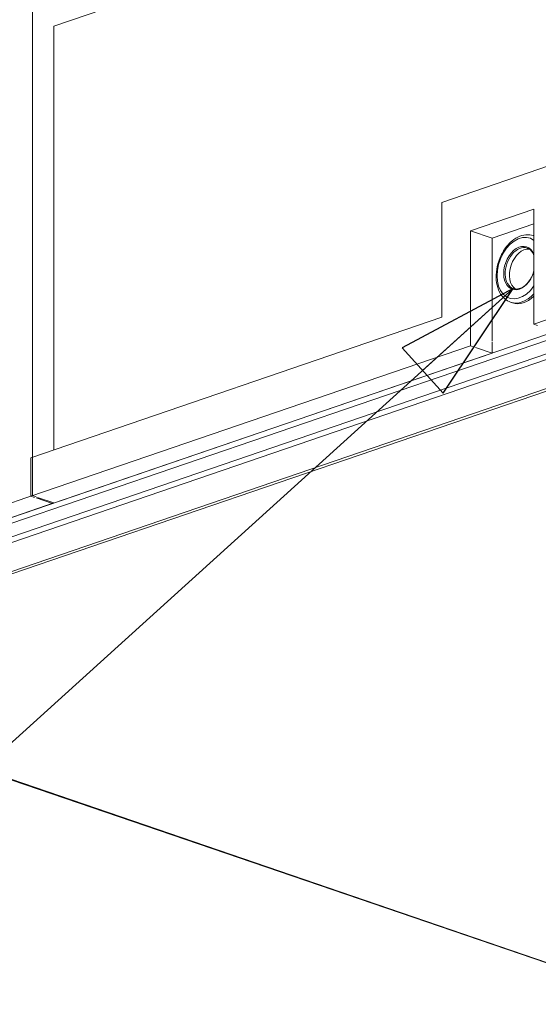
# Model space of a CAD drawing. Units: millimetres. Extents: x 298 to 4804, y 194 to 3343.
# Drawn here: x 3872 to 4075, y 252 to 639 of the extents above; entities that cross this region are included whole.
import ezdxf

# ---------------------------------------------------------------- set-up
doc = ezdxf.new("R2010")
doc.units = ezdxf.units.MM
doc.header["$LTSCALE"] = 12
for name, color, linetype, lineweight in [('CF Exhaust H', 7, 'Continuous', 5), ('CF Extract B', 7, 'Continuous', 5), ('CF Inlet DI', 7, 'Continuous', 5), ('CF Supply S', 7, 'Continuous', 5), ('CF water Surface', 7, 'Continuous', 5), ('Text AM', 7, 'Continuous', 15)]:
    doc.layers.add(name, color=color, linetype=linetype, lineweight=lineweight)
doc.styles.add('Note Text (ISO)', font='arial.ttf')
doc.dimstyles.new('Default - Method 1b (ISO)$7', dxfattribs={"dimscale": 12, "dimtxt": 2.5, "dimasz": 4, "dimexe": 3.175, "dimexo": 0, "dimgap": 0.762, "dimtad": 1, "dimtoh": 1, "dimrnd": 1e-08, "dimtxsty": 'Note Text (ISO)', "dimcen": 0.09, "dimdle": 10, "dimclrd": 256, "dimclre": 256, "dimclrt": 256, "dimazin": 2, "dimtfac": 1.4, "dimtmove": 0, "dimatfit": 3, "dimldrblk": 'Filled-2', "dimfxl": 1, "dimtolj": 1, "dimlwd": -1, "dimlwe": -1, "dimarcsym": 0})

# ---------------------------------------------------------------- blocks, each defined once
blk = doc.blocks.new('Filled-2')
at = {"color": 0}
for p, q in [((0, 0), (-1, 0.25)), ((-1, 0.25), (-1, -0.25)), ((-1, 0), (0, 0)), ((-1, -0.25), (0, 0))]:
    blk.add_line(p, q, dxfattribs=at)
at = {"color": 0, "flags": 128}
blk.add_lwpolyline([(-1, -0.25), (0, 0), (-1, 0.25), (-1, -0.25)], dxfattribs=at)
at = {"color": 0}
blk.add_solid([(-1, -0.25), (0, 0), (-1, 0.25), (-1, -0.25)], dxfattribs=at)

msp = doc.modelspace()

# ---------------------------------------------------------------- linework, layer by layer
at = {"layer": 'CF Exhaust H'}
for p, q in [((4245.75, 759.36), (3885.41, 636.12)), ((3876.93, 654.05), (3876.93, 451.83)), ((3885.41, 469.77), (3885.41, 636.12)), ((3737.2, 398.24), (4402.45, 625.77)), ((4403.5, 623.85), (3738.41, 396.38)), ((4402.98, 616.16), (3738.67, 388.95)), ((4403.13, 618.41), (3739.1, 391.3)), ((3749.99, 381.43), (4402.98, 604.77)), ((4403.78, 604.05), (3750.79, 380.72)), ((4037.58, 566.92), (4085.1, 583.17)), ((4073.78, 519.16), (4246.32, 578.17)), ((4037.58, 521.82), (4037.58, 566.92)), ((4048.89, 555.75), (4073.78, 564.27)), ((4073.78, 564.27), (4073.78, 519.16)), ((4057.38, 552.85), (4073.78, 558.46)), ((4048.89, 555.75), (4057.38, 552.85)), ((4048.89, 510.65), (4048.89, 555.75)), ((4057.38, 512.58), (4057.38, 552.85)), ((4073.78, 553.8), (4073.56, 553.88)), ((4065.36, 527.51), (4064.62, 527.76)), ((3876.36, 466.67), (4037.58, 521.82)), ((4073.78, 519.16), (4075.21, 518.67)), ((3876.36, 451.64), (4048.89, 510.65)), ((4048.89, 510.65), (4050.32, 510.16)), ((4057.38, 507.75), (4057.38, 512.19)), ((3884.85, 448.74), (4057.38, 507.75)), ((4050.89, 509.97), (4057.38, 507.75)), ((3876.36, 466.67), (3876.36, 451.64)), ((3876.93, 451.83), (3748.52, 407.91)), ((3757, 405.01), (3885.41, 448.93)), ((3876.36, 451.64), (3877.79, 451.15)), ((3878.35, 451.34), (3876.93, 451.83)), ((3878.35, 450.96), (3884.85, 448.74)), ((3885.41, 448.93), (3878.92, 451.15)), ((3750.27, 380.71), (4126.08, 252.14)), ((3750.79, 380.72), (4126.6, 252.15))]:
    msp.add_line(p, q, dxfattribs=at)
for centre, major_axis, start_param, end_param in [((4068.13, 541.15), (4.03, 11.77), 6.060026, 10.598664), ((4069.09, 540.82), (4.47, 13.06), 6.256572, 6.283185), ((4068.41, 541.05), (2.72, 7.95), 0, 3.141593), ((4068.13, 541.15), (2.85, 8.33), 5.617452, 11.041238), ((4070.11, 540.47), (2.72, 7.95), 0.163875, 2.977717), ((4069.09, 540.82), (-4.47, -13.06), 0, 0.97734), ((4069.83, 540.57), (-4.47, -13.06), 0, 0.893214)]:
    msp.add_ellipse(centre, major_axis=major_axis, ratio=0.664463, start_param=start_param, end_param=end_param, dxfattribs=at)
for points, knots in [([(4073.56, 553.88), (4072.62, 554.2), (4071.63, 554.31), (4069.57, 554.13), (4068.52, 553.82), (4066.43, 552.8), (4065.4, 552.05), (4063.47, 550.21), (4062.59, 549.1), (4061.07, 546.64), (4060.44, 545.29), (4059.49, 542.49), (4059.17, 541.03), (4058.88, 538.16), (4058.91, 536.74), (4059.32, 534.08), (4059.71, 532.83), (4060.82, 530.66), (4061.54, 529.74), (4063.07, 528.47), (4063.82, 528.04), (4064.62, 527.76)], [5.032155, 5.032155, 5.032155, 5.032155, 5.318427, 5.318427, 5.618701, 5.618701, 5.941751, 5.941751, 6.274116, 6.274116, 6.606955, 6.606955, 6.939331, 6.939331, 7.272185, 7.272185, 7.604475, 7.604475, 7.926547, 7.926547, 8.173747, 8.173747, 8.173747, 8.173747]), ([(4073.78, 546.05), (4073.7, 546.3), (4073.6, 546.54), (4073.19, 547.38), (4072.81, 547.89), (4071.99, 548.61), (4071.58, 548.85), (4071.13, 549)], [4.3281713, 4.3281713, 4.3281713, 4.3281713, 4.4450593, 4.4450593, 4.7623875, 4.7623875, 5.0321547, 5.0321547, 5.0321547, 5.0321547]), ([(4065.69, 533.11), (4066.26, 532.91), (4066.87, 532.87), (4068.13, 533.07), (4068.77, 533.31), (4070, 534.05), (4070.6, 534.54), (4071.69, 535.73), (4072.19, 536.42), (4073.05, 537.94), (4073.41, 538.77), (4073.71, 539.75), (4073.75, 539.87), (4073.78, 540)], [1.890562, 1.890562, 1.890562, 1.890562, 2.231561, 2.231561, 2.558361, 2.558361, 2.874151, 2.874151, 3.18809, 3.18809, 3.502376, 3.502376, 3.548444, 3.548444, 3.548444, 3.548444])]:
    msp.add_open_spline(points, degree=3, knots=knots, dxfattribs=at)
at = {"layer": 'CF Extract B'}
for p, q in [((4245.75, 759.36), (3885.41, 636.12)), ((3876.93, 654.05), (3876.93, 451.83)), ((3885.41, 469.77), (3885.41, 636.12)), ((3737.2, 398.24), (4402.45, 625.77)), ((4403.5, 623.85), (3738.41, 396.38)), ((4402.98, 616.16), (3738.67, 388.95)), ((4403.13, 618.41), (3739.1, 391.3)), ((3749.99, 381.43), (4402.98, 604.77)), ((4403.78, 604.05), (3750.79, 380.72)), ((4037.58, 566.92), (4085.1, 583.17)), ((4073.78, 519.16), (4246.32, 578.17)), ((4037.58, 521.82), (4037.58, 566.92)), ((4048.89, 555.75), (4073.78, 564.27)), ((4073.78, 564.27), (4073.78, 519.16)), ((4057.38, 552.85), (4073.78, 558.46)), ((4048.89, 555.75), (4057.38, 552.85)), ((4048.89, 510.65), (4048.89, 555.75)), ((4057.38, 512.58), (4057.38, 552.85)), ((4073.78, 553.8), (4073.56, 553.88)), ((4065.36, 527.51), (4064.62, 527.76)), ((3876.36, 466.67), (4037.58, 521.82)), ((4073.78, 519.16), (4075.21, 518.67)), ((3876.36, 451.64), (4048.89, 510.65)), ((4048.89, 510.65), (4050.32, 510.16)), ((4057.38, 507.75), (4057.38, 512.19)), ((3884.85, 448.74), (4057.38, 507.75)), ((4050.89, 509.97), (4057.38, 507.75)), ((3876.36, 466.67), (3876.36, 451.64)), ((3876.93, 451.83), (3748.52, 407.91)), ((3757, 405.01), (3885.41, 448.93)), ((3876.36, 451.64), (3877.79, 451.15)), ((3878.35, 451.34), (3876.93, 451.83)), ((3878.35, 450.96), (3884.85, 448.74)), ((3885.41, 448.93), (3878.92, 451.15)), ((3750.27, 380.71), (4126.08, 252.14)), ((3750.79, 380.72), (4126.6, 252.15))]:
    msp.add_line(p, q, dxfattribs=at)
for centre, major_axis, start_param, end_param in [((4068.13, 541.15), (4.03, 11.77), 6.060026, 10.598664), ((4069.09, 540.82), (4.47, 13.06), 6.256572, 6.283185), ((4068.41, 541.05), (2.72, 7.95), 0, 3.141593), ((4068.13, 541.15), (2.85, 8.33), 5.617452, 11.041238), ((4070.11, 540.47), (2.72, 7.95), 0.163875, 2.977717), ((4069.09, 540.82), (-4.47, -13.06), 0, 0.97734), ((4069.83, 540.57), (-4.47, -13.06), 0, 0.893214)]:
    msp.add_ellipse(centre, major_axis=major_axis, ratio=0.664463, start_param=start_param, end_param=end_param, dxfattribs=at)
for points, knots in [([(4073.56, 553.88), (4072.62, 554.2), (4071.63, 554.31), (4069.57, 554.13), (4068.52, 553.82), (4066.43, 552.8), (4065.4, 552.05), (4063.47, 550.21), (4062.59, 549.1), (4061.07, 546.64), (4060.44, 545.29), (4059.49, 542.49), (4059.17, 541.03), (4058.88, 538.16), (4058.91, 536.74), (4059.32, 534.08), (4059.71, 532.83), (4060.82, 530.66), (4061.54, 529.74), (4063.07, 528.47), (4063.82, 528.04), (4064.62, 527.76)], [5.032155, 5.032155, 5.032155, 5.032155, 5.318427, 5.318427, 5.618701, 5.618701, 5.941751, 5.941751, 6.274116, 6.274116, 6.606955, 6.606955, 6.939331, 6.939331, 7.272185, 7.272185, 7.604475, 7.604475, 7.926547, 7.926547, 8.173747, 8.173747, 8.173747, 8.173747]), ([(4073.78, 546.05), (4073.7, 546.3), (4073.6, 546.54), (4073.19, 547.38), (4072.81, 547.89), (4071.99, 548.61), (4071.58, 548.85), (4071.13, 549)], [4.3281713, 4.3281713, 4.3281713, 4.3281713, 4.4450593, 4.4450593, 4.7623875, 4.7623875, 5.0321547, 5.0321547, 5.0321547, 5.0321547]), ([(4065.69, 533.11), (4066.26, 532.91), (4066.87, 532.87), (4068.13, 533.07), (4068.77, 533.31), (4070, 534.05), (4070.6, 534.54), (4071.69, 535.73), (4072.19, 536.42), (4073.05, 537.94), (4073.41, 538.77), (4073.71, 539.75), (4073.75, 539.87), (4073.78, 540)], [1.890562, 1.890562, 1.890562, 1.890562, 2.231561, 2.231561, 2.558361, 2.558361, 2.874151, 2.874151, 3.18809, 3.18809, 3.502376, 3.502376, 3.548444, 3.548444, 3.548444, 3.548444])]:
    msp.add_open_spline(points, degree=3, knots=knots, dxfattribs=at)
at = {"layer": 'CF Inlet DI'}
for p, q in [((4245.75, 759.36), (3885.41, 636.12)), ((3876.93, 654.05), (3876.93, 451.83)), ((3885.41, 469.77), (3885.41, 636.12)), ((3737.2, 398.24), (4402.45, 625.77)), ((4403.5, 623.85), (3738.41, 396.38)), ((4402.98, 616.16), (3738.67, 388.95)), ((4403.13, 618.41), (3739.1, 391.3)), ((3749.99, 381.43), (4402.98, 604.77)), ((4403.78, 604.05), (3750.79, 380.72)), ((4037.58, 566.92), (4085.1, 583.17)), ((4073.78, 519.16), (4246.32, 578.17)), ((4037.58, 521.82), (4037.58, 566.92)), ((4048.89, 555.75), (4073.78, 564.27)), ((4073.78, 564.27), (4073.78, 519.16)), ((4057.38, 552.85), (4073.78, 558.46)), ((4048.89, 555.75), (4057.38, 552.85)), ((4048.89, 510.65), (4048.89, 555.75)), ((4057.38, 512.58), (4057.38, 552.85)), ((4073.78, 553.8), (4073.56, 553.88)), ((4065.36, 527.51), (4064.62, 527.76)), ((3876.36, 466.67), (4037.58, 521.82)), ((4073.78, 519.16), (4075.21, 518.67)), ((3876.36, 451.64), (4048.89, 510.65)), ((4048.89, 510.65), (4050.32, 510.16)), ((4057.38, 507.75), (4057.38, 512.19)), ((3884.85, 448.74), (4057.38, 507.75)), ((4050.89, 509.97), (4057.38, 507.75)), ((3876.36, 466.67), (3876.36, 451.64)), ((3876.93, 451.83), (3748.52, 407.91)), ((3757, 405.01), (3885.41, 448.93)), ((3876.36, 451.64), (3877.79, 451.15)), ((3878.35, 451.34), (3876.93, 451.83)), ((3878.35, 450.96), (3884.85, 448.74)), ((3885.41, 448.93), (3878.92, 451.15)), ((3750.27, 380.71), (4126.08, 252.14)), ((3750.79, 380.72), (4126.6, 252.15))]:
    msp.add_line(p, q, dxfattribs=at)
for centre, major_axis, start_param, end_param in [((4068.13, 541.15), (4.03, 11.77), 6.060026, 10.598664), ((4069.09, 540.82), (4.47, 13.06), 6.256572, 6.283185), ((4068.41, 541.05), (2.72, 7.95), 0, 3.141593), ((4068.13, 541.15), (2.85, 8.33), 5.617452, 11.041238), ((4070.11, 540.47), (2.72, 7.95), 0.163875, 2.977717), ((4069.09, 540.82), (-4.47, -13.06), 0, 0.97734), ((4069.83, 540.57), (-4.47, -13.06), 0, 0.893214)]:
    msp.add_ellipse(centre, major_axis=major_axis, ratio=0.664463, start_param=start_param, end_param=end_param, dxfattribs=at)
for points, knots in [([(4073.56, 553.88), (4072.62, 554.2), (4071.63, 554.31), (4069.57, 554.13), (4068.52, 553.82), (4066.43, 552.8), (4065.4, 552.05), (4063.47, 550.21), (4062.59, 549.1), (4061.07, 546.64), (4060.44, 545.29), (4059.49, 542.49), (4059.17, 541.03), (4058.88, 538.16), (4058.91, 536.74), (4059.32, 534.08), (4059.71, 532.83), (4060.82, 530.66), (4061.54, 529.74), (4063.07, 528.47), (4063.82, 528.04), (4064.62, 527.76)], [5.032155, 5.032155, 5.032155, 5.032155, 5.318427, 5.318427, 5.618701, 5.618701, 5.941751, 5.941751, 6.274116, 6.274116, 6.606955, 6.606955, 6.939331, 6.939331, 7.272185, 7.272185, 7.604475, 7.604475, 7.926547, 7.926547, 8.173747, 8.173747, 8.173747, 8.173747]), ([(4073.78, 546.05), (4073.7, 546.3), (4073.6, 546.54), (4073.19, 547.38), (4072.81, 547.89), (4071.99, 548.61), (4071.58, 548.85), (4071.13, 549)], [4.3281713, 4.3281713, 4.3281713, 4.3281713, 4.4450593, 4.4450593, 4.7623875, 4.7623875, 5.0321547, 5.0321547, 5.0321547, 5.0321547]), ([(4065.69, 533.11), (4066.26, 532.91), (4066.87, 532.87), (4068.13, 533.07), (4068.77, 533.31), (4070, 534.05), (4070.6, 534.54), (4071.69, 535.73), (4072.19, 536.42), (4073.05, 537.94), (4073.41, 538.77), (4073.71, 539.75), (4073.75, 539.87), (4073.78, 540)], [1.890562, 1.890562, 1.890562, 1.890562, 2.231561, 2.231561, 2.558361, 2.558361, 2.874151, 2.874151, 3.18809, 3.18809, 3.502376, 3.502376, 3.548444, 3.548444, 3.548444, 3.548444])]:
    msp.add_open_spline(points, degree=3, knots=knots, dxfattribs=at)
at = {"layer": 'CF Supply S'}
for p, q in [((4245.75, 759.36), (3885.41, 636.12)), ((3876.93, 654.05), (3876.93, 451.83)), ((3885.41, 469.77), (3885.41, 636.12)), ((3737.2, 398.24), (4402.45, 625.77)), ((4403.5, 623.85), (3738.41, 396.38)), ((4402.98, 616.16), (3738.67, 388.95)), ((4403.13, 618.41), (3739.1, 391.3)), ((3749.99, 381.43), (4402.98, 604.77)), ((4403.78, 604.05), (3750.79, 380.72)), ((4037.58, 566.92), (4085.1, 583.17)), ((4073.78, 519.16), (4246.32, 578.17)), ((4037.58, 521.82), (4037.58, 566.92)), ((4048.89, 555.75), (4073.78, 564.27)), ((4073.78, 564.27), (4073.78, 519.16)), ((4057.38, 552.85), (4073.78, 558.46)), ((4048.89, 555.75), (4057.38, 552.85)), ((4048.89, 510.65), (4048.89, 555.75)), ((4057.38, 512.58), (4057.38, 552.85)), ((4073.78, 553.8), (4073.56, 553.88)), ((4065.36, 527.51), (4064.62, 527.76)), ((3876.36, 466.67), (4037.58, 521.82)), ((4073.78, 519.16), (4075.21, 518.67)), ((3876.36, 451.64), (4048.89, 510.65)), ((4048.89, 510.65), (4050.32, 510.16)), ((4057.38, 507.75), (4057.38, 512.19)), ((3884.85, 448.74), (4057.38, 507.75)), ((4050.89, 509.97), (4057.38, 507.75)), ((3876.36, 466.67), (3876.36, 451.64)), ((3876.93, 451.83), (3748.52, 407.91)), ((3757, 405.01), (3885.41, 448.93)), ((3876.36, 451.64), (3877.79, 451.15)), ((3878.35, 451.34), (3876.93, 451.83)), ((3878.35, 450.96), (3884.85, 448.74)), ((3885.41, 448.93), (3878.92, 451.15)), ((3750.27, 380.71), (4126.08, 252.14)), ((3750.79, 380.72), (4126.6, 252.15))]:
    msp.add_line(p, q, dxfattribs=at)
for centre, major_axis, start_param, end_param in [((4068.13, 541.15), (4.03, 11.77), 6.060026, 10.598664), ((4069.09, 540.82), (4.47, 13.06), 6.256572, 6.283185), ((4068.41, 541.05), (2.72, 7.95), 0, 3.141593), ((4068.13, 541.15), (2.85, 8.33), 5.617452, 11.041238), ((4070.11, 540.47), (2.72, 7.95), 0.163875, 2.977717), ((4069.09, 540.82), (-4.47, -13.06), 0, 0.97734), ((4069.83, 540.57), (-4.47, -13.06), 0, 0.893214)]:
    msp.add_ellipse(centre, major_axis=major_axis, ratio=0.664463, start_param=start_param, end_param=end_param, dxfattribs=at)
for points, knots in [([(4073.56, 553.88), (4072.62, 554.2), (4071.63, 554.31), (4069.57, 554.13), (4068.52, 553.82), (4066.43, 552.8), (4065.4, 552.05), (4063.47, 550.21), (4062.59, 549.1), (4061.07, 546.64), (4060.44, 545.29), (4059.49, 542.49), (4059.17, 541.03), (4058.88, 538.16), (4058.91, 536.74), (4059.32, 534.08), (4059.71, 532.83), (4060.82, 530.66), (4061.54, 529.74), (4063.07, 528.47), (4063.82, 528.04), (4064.62, 527.76)], [5.032155, 5.032155, 5.032155, 5.032155, 5.318427, 5.318427, 5.618701, 5.618701, 5.941751, 5.941751, 6.274116, 6.274116, 6.606955, 6.606955, 6.939331, 6.939331, 7.272185, 7.272185, 7.604475, 7.604475, 7.926547, 7.926547, 8.173747, 8.173747, 8.173747, 8.173747]), ([(4073.78, 546.05), (4073.7, 546.3), (4073.6, 546.54), (4073.19, 547.38), (4072.81, 547.89), (4071.99, 548.61), (4071.58, 548.85), (4071.13, 549)], [4.3281713, 4.3281713, 4.3281713, 4.3281713, 4.4450593, 4.4450593, 4.7623875, 4.7623875, 5.0321547, 5.0321547, 5.0321547, 5.0321547]), ([(4065.69, 533.11), (4066.26, 532.91), (4066.87, 532.87), (4068.13, 533.07), (4068.77, 533.31), (4070, 534.05), (4070.6, 534.54), (4071.69, 535.73), (4072.19, 536.42), (4073.05, 537.94), (4073.41, 538.77), (4073.71, 539.75), (4073.75, 539.87), (4073.78, 540)], [1.890562, 1.890562, 1.890562, 1.890562, 2.231561, 2.231561, 2.558361, 2.558361, 2.874151, 2.874151, 3.18809, 3.18809, 3.502376, 3.502376, 3.548444, 3.548444, 3.548444, 3.548444])]:
    msp.add_open_spline(points, degree=3, knots=knots, dxfattribs=at)
at = {"layer": 'CF water Surface'}
for p, q in [((4245.75, 759.36), (3885.41, 636.12)), ((3876.93, 654.05), (3876.93, 451.83)), ((3885.41, 469.77), (3885.41, 636.12)), ((3737.2, 398.24), (4402.45, 625.77)), ((4403.5, 623.85), (3738.41, 396.38)), ((4402.98, 616.16), (3738.67, 388.95)), ((4403.13, 618.41), (3739.1, 391.3)), ((3749.99, 381.43), (4402.98, 604.77)), ((4403.78, 604.05), (3750.79, 380.72)), ((4037.58, 566.92), (4085.1, 583.17)), ((4073.78, 519.16), (4246.32, 578.17)), ((4037.58, 521.82), (4037.58, 566.92)), ((4048.89, 555.75), (4073.78, 564.27)), ((4073.78, 564.27), (4073.78, 519.16)), ((4057.38, 552.85), (4073.78, 558.46)), ((4048.89, 555.75), (4057.38, 552.85)), ((4048.89, 510.65), (4048.89, 555.75)), ((4057.38, 512.58), (4057.38, 552.85)), ((4073.78, 553.8), (4073.56, 553.88)), ((4065.36, 527.51), (4064.62, 527.76)), ((3876.36, 466.67), (4037.58, 521.82)), ((4073.78, 519.16), (4075.21, 518.67)), ((3876.36, 451.64), (4048.89, 510.65)), ((4048.89, 510.65), (4050.32, 510.16)), ((4057.38, 507.75), (4057.38, 512.19)), ((3884.85, 448.74), (4057.38, 507.75)), ((4050.89, 509.97), (4057.38, 507.75)), ((3876.36, 466.67), (3876.36, 451.64)), ((3876.93, 451.83), (3748.52, 407.91)), ((3757, 405.01), (3885.41, 448.93)), ((3876.36, 451.64), (3877.79, 451.15)), ((3878.35, 451.34), (3876.93, 451.83)), ((3878.35, 450.96), (3884.85, 448.74)), ((3885.41, 448.93), (3878.92, 451.15)), ((3750.27, 380.71), (4126.08, 252.14)), ((3750.79, 380.72), (4126.6, 252.15))]:
    msp.add_line(p, q, dxfattribs=at)
for centre, major_axis, start_param, end_param in [((4068.13, 541.15), (4.03, 11.77), 6.060026, 10.598664), ((4069.09, 540.82), (4.47, 13.06), 6.256572, 6.283185), ((4068.41, 541.05), (2.72, 7.95), 0, 3.141593), ((4068.13, 541.15), (2.85, 8.33), 5.617452, 11.041238), ((4070.11, 540.47), (2.72, 7.95), 0.163875, 2.977717), ((4069.09, 540.82), (-4.47, -13.06), 0, 0.97734), ((4069.83, 540.57), (-4.47, -13.06), 0, 0.893214)]:
    msp.add_ellipse(centre, major_axis=major_axis, ratio=0.664463, start_param=start_param, end_param=end_param, dxfattribs=at)
for points, knots in [([(4073.56, 553.88), (4072.62, 554.2), (4071.63, 554.31), (4069.57, 554.13), (4068.52, 553.82), (4066.43, 552.8), (4065.4, 552.05), (4063.47, 550.21), (4062.59, 549.1), (4061.07, 546.64), (4060.44, 545.29), (4059.49, 542.49), (4059.17, 541.03), (4058.88, 538.16), (4058.91, 536.74), (4059.32, 534.08), (4059.71, 532.83), (4060.82, 530.66), (4061.54, 529.74), (4063.07, 528.47), (4063.82, 528.04), (4064.62, 527.76)], [5.032155, 5.032155, 5.032155, 5.032155, 5.318427, 5.318427, 5.618701, 5.618701, 5.941751, 5.941751, 6.274116, 6.274116, 6.606955, 6.606955, 6.939331, 6.939331, 7.272185, 7.272185, 7.604475, 7.604475, 7.926547, 7.926547, 8.173747, 8.173747, 8.173747, 8.173747]), ([(4073.78, 546.05), (4073.7, 546.3), (4073.6, 546.54), (4073.19, 547.38), (4072.81, 547.89), (4071.99, 548.61), (4071.58, 548.85), (4071.13, 549)], [4.3281713, 4.3281713, 4.3281713, 4.3281713, 4.4450593, 4.4450593, 4.7623875, 4.7623875, 5.0321547, 5.0321547, 5.0321547, 5.0321547]), ([(4065.69, 533.11), (4066.26, 532.91), (4066.87, 532.87), (4068.13, 533.07), (4068.77, 533.31), (4070, 534.05), (4070.6, 534.54), (4071.69, 535.73), (4072.19, 536.42), (4073.05, 537.94), (4073.41, 538.77), (4073.71, 539.75), (4073.75, 539.87), (4073.78, 540)], [1.890562, 1.890562, 1.890562, 1.890562, 2.231561, 2.231561, 2.558361, 2.558361, 2.874151, 2.874151, 3.18809, 3.18809, 3.502376, 3.502376, 3.548444, 3.548444, 3.548444, 3.548444])]:
    msp.add_open_spline(points, degree=3, knots=knots, dxfattribs=at)

# ---------------------------------------------------------------- leaders
at = {"layer": 'Text AM', "annotation_type": 0, "has_hookline": 1, "hookline_direction": 1, "text_width": 461.81}
msp.add_leader([(4065.69, 533.11), (3827.4, 317.52), (3779.4, 317.52)], dimstyle='Default - Method 1b (ISO)$7', override={"dimtad": 0}, dxfattribs=at)

doc.saveas('drawing.dxf')
